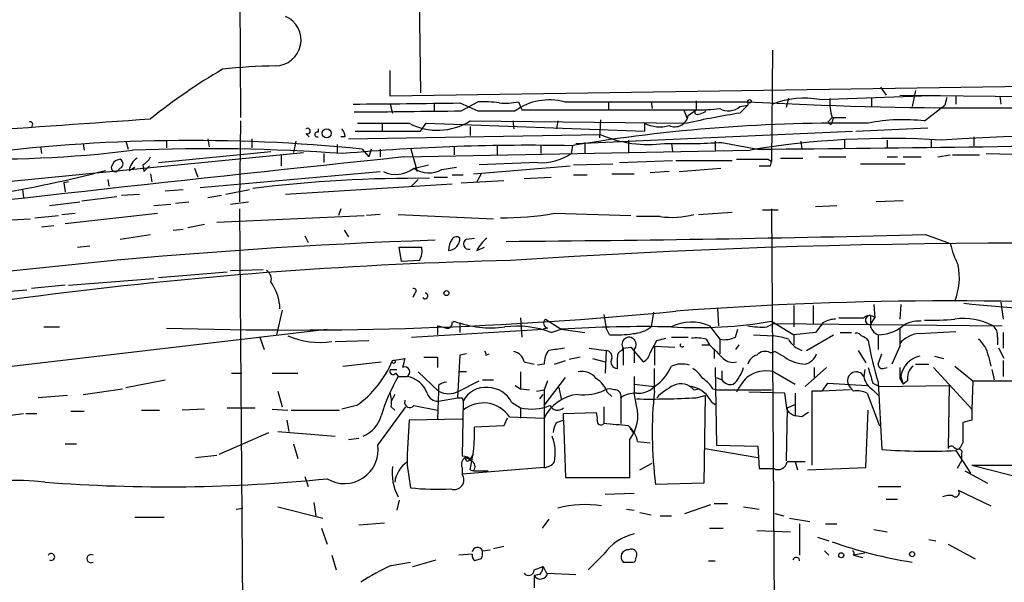
# Model space of a CAD drawing. Extents: x 3 to 894, y 10 to 879.
# Drawn here: x 553 to 627, y 116 to 158 of the extents above; entities that cross this region are included whole.
import ezdxf

# ---------------------------------------------------------------- set-up
doc = ezdxf.new("R2010")
doc.units = 0
doc.header["$MEASUREMENT"] = 0
doc.layers.add('MAIN', color=5, linetype='CONTINUOUS')

msp = doc.modelspace()

# ---------------------------------------------------------------- linework, layer by layer
at = {"layer": 'MAIN'}
for p, q in [((582.8453, 164.7613), (583.0147, 152.3999)), ((569.3833, 161.7979), (569.468, 150.5373)), ((609.5153, 155.6173), (609.4307, 147.2353)), ((580.7287, 152.1459), (580.7287, 154.0933)), ((648.2927, 153.1619), (580.7287, 152.1459)), ((617.6433, 152.8233), (618.0667, 152.2306)), ((610.7007, 151.9766), (610.5313, 151.2993)), ((613.0713, 151.8919), (622.1307, 152.2306)), ((616.966, 151.9766), (616.966, 151.3839)), ((619.0827, 152.2306), (649.3087, 151.8919)), ((620.268, 152.5693), (620.014, 151.3839)), ((622.6387, 152.0613), (622.4693, 151.4686)), ((623.316, 152.1459), (623.316, 151.5533)), ((626.618, 152.1459), (626.7027, 151.5533)), ((580.7287, 151.5533), (580.898, 150.8759)), ((584.0307, 151.5533), (584.0307, 150.9606)), ((585.978, 151.6379), (587.3327, 151.0453)), ((586.0627, 151.0453), (587.3327, 151.7226)), ((590.3807, 151.7226), (590.6347, 151.1299)), ((593.852, 151.7226), (607.6527, 151.7226)), ((597.154, 151.7226), (597.154, 151.1299)), ((600.3713, 151.7226), (600.456, 151.2146)), ((603.758, 151.8073), (603.758, 151.1299)), ((607.06, 151.3839), (607.6527, 151.4686)), ((607.06, 150.8759), (607.6527, 151.4686)), ((607.6527, 151.7226), (607.6527, 151.4686)), ((620.9453, 150.2833), (622.4693, 151.4686)), ((587.3327, 151.0453), (590.1267, 151.0453)), ((590.6347, 151.1299), (603.758, 151.1299)), ((602.8267, 151.1299), (603.0807, 150.4526)), ((603.1653, 150.7066), (603.758, 151.1299)), ((604.4353, 150.9606), (604.52, 151.1299)), ((614.0027, 150.5373), (613.664, 150.1986)), ((614.0873, 150.5373), (613.918, 150.0293)), ((614.0873, 150.5373), (615.0187, 150.5373)), ((569.468, 150.2833), (569.3833, 144.1873)), ((580.136, 150.1139), (580.136, 149.5213)), ((583.0147, 149.5213), (583.438, 150.1139)), ((583.438, 150.1139), (599.8633, 149.5213)), ((586.74, 150.2833), (603.0807, 150.1139)), ((586.74, 149.8599), (586.74, 149.1826)), ((589.9573, 150.2833), (590.042, 149.6906)), ((593.344, 150.2833), (593.2593, 149.6906)), ((596.5613, 150.3679), (596.4767, 149.0133)), ((599.8633, 150.1139), (599.8633, 149.5213)), ((613.664, 150.1986), (613.918, 150.0293)), ((615.7807, 149.5213), (621.1993, 149.7753)), ((574.3787, 149.3519), (574.6327, 149.0979)), ((575.31, 149.6906), (575.31, 149.4366)), ((577.342, 149.0979), (577.0033, 149.0979)), ((577.596, 148.9286), (596.5613, 149.2673)), ((594.6987, 148.5899), (615.5267, 149.5213)), ((624.6707, 149.0979), (624.6707, 148.4206)), ((554.3973, 148.3359), (554.482, 147.8279)), ((557.6147, 148.5899), (557.6993, 148.0819)), ((560.832, 148.7593), (561.0013, 148.1666)), ((563.88, 148.8439), (563.88, 148.2513)), ((567.0127, 148.9286), (567.0973, 148.3359)), ((570.3147, 148.9286), (570.3147, 148.2513)), ((573.6167, 148.7593), (573.4473, 147.9126)), ((576.7493, 148.5053), (576.7493, 147.9126)), ((582.2527, 148.2513), (582.7607, 146.4733)), ((585.5547, 148.3359), (585.5547, 147.7433)), ((588.772, 148.4206), (588.772, 147.7433)), ((592.074, 148.4206), (592.074, 147.8279)), ((594.4447, 148.4206), (594.36, 147.8279)), ((595.376, 148.6746), (595.376, 147.8279)), ((598.678, 148.8439), (598.678, 147.9126)), ((601.8953, 148.5899), (601.98, 147.9973)), ((605.1973, 148.7593), (605.1973, 148.0819)), ((605.7053, 148.6746), (608.4147, 148.1666)), ((611.632, 148.7593), (611.7167, 148.1666)), ((614.934, 148.8439), (614.934, 148.2513)), ((618.1513, 148.8439), (618.1513, 148.2513)), ((621.4533, 148.8439), (621.4533, 148.2513)), ((523.24, 142.9173), (574.2093, 147.9126)), ((563.2873, 147.1506), (571.754, 147.9973)), ((572.516, 147.7433), (572.516, 146.8966)), ((575.7333, 147.8279), (575.7333, 147.1506)), ((578.612, 148.1666), (579.12, 147.5739)), ((579.2893, 148.1666), (579.12, 147.5739)), ((579.9667, 148.1666), (579.9667, 147.5739)), ((581.7447, 147.5739), (607.822, 148.0819)), ((612.9867, 147.5739), (615.0187, 147.5739)), ((618.1513, 147.5739), (618.9133, 147.5739)), ((619.3367, 147.5739), (620.6913, 147.5739)), ((621.9613, 147.5739), (622.8927, 147.7433)), ((623.062, 147.7433), (625.094, 147.7433)), ((625.602, 147.8279), (630.0047, 147.7433)), ((561.086, 146.5579), (561.5093, 146.8119)), ((562.102, 146.9813), (562.1867, 146.4733)), ((562.61, 146.8966), (562.1867, 146.4733)), ((582.5913, 146.7273), (583.6073, 146.9813)), ((584.6233, 146.6426), (585.724, 146.8119)), ((586.994, 146.3039), (594.2753, 146.8966)), ((591.82, 147.1506), (587.4173, 146.9813)), ((594.5293, 146.9813), (597.4927, 147.0659)), ((598.0007, 147.1506), (601.98, 147.3199)), ((602.234, 147.3199), (606.4673, 147.3199)), ((609.1767, 147.4046), (609.4307, 147.2353)), ((609.346, 146.8966), (609.4307, 147.2353)), ((610.108, 147.4893), (611.8013, 147.4893)), ((616.1193, 147.0659), (619.506, 147.0659)), ((560.4087, 146.7273), (560.1547, 146.4733)), ((562.6947, 146.3039), (562.7793, 145.7113)), ((565.9967, 146.7273), (566.2507, 146.0499)), ((566.42, 145.2879), (579.9667, 146.4733)), ((584.0307, 146.0499), (585.0467, 146.0499)), ((585.3853, 146.2193), (586.232, 146.2193)), ((587.5867, 146.3039), (587.248, 145.7113)), ((590.804, 145.9653), (592.836, 146.0499)), ((594.5293, 146.2193), (595.5453, 146.2193)), ((597.408, 146.3039), (599.1013, 146.3039)), ((601.726, 146.4733), (600.2867, 146.3886)), ((602.488, 146.4733), (605.6207, 146.7273)), ((556.514, 145.7113), (556.1753, 145.6266)), ((556.1753, 145.6266), (556.26, 144.9493)), ((559.4773, 145.8806), (559.562, 145.3726)), ((572.8547, 144.7799), (585.3853, 145.5419)), ((582.8453, 145.8806), (582.3373, 145.3726)), ((586.0627, 145.6266), (589.28, 145.7959)), ((553.0427, 145.1186), (553.1273, 144.5259)), ((557.53, 144.2719), (560.1547, 144.6106)), ((560.4933, 144.6953), (561.848, 144.7799)), ((563.7953, 145.0339), (565.15, 145.1186)), ((567.0127, 144.5259), (568.0287, 144.6953)), ((568.3673, 144.7799), (570.1453, 145.1186)), ((555.0747, 143.9333), (557.3607, 144.1873)), ((562.9487, 143.9333), (564.2187, 144.0179)), ((564.5573, 144.1026), (565.5733, 144.1873)), ((568.706, 144.0179), (570.0607, 144.1873)), ((612.7327, 143.8486), (614.3413, 143.9333)), ((619.3367, 144.2719), (617.3047, 144.1873)), ((553.974, 143.0019), (555.752, 143.1713)), ((556.006, 143.2559), (557.022, 143.3406)), ((556.26, 142.5786), (563.2027, 143.3406)), ((567.69, 142.6633), (578.7813, 143.1713)), ((569.3833, 143.6793), (569.6373, 110.0666)), ((577.0033, 143.6793), (576.834, 143.1713)), ((579.9667, 143.2559), (578.9507, 143.1713)), ((581.3213, 143.2559), (588.518, 142.9173)), ((593.09, 143.3406), (598.8473, 143.1713)), ((601.0487, 143.0866), (599.2707, 143.0866)), ((603.9273, 143.2559), (606.4673, 143.4253)), ((608.7533, 143.5946), (609.9387, 143.5946)), ((609.4307, 143.6793), (609.6847, 105.4099)), ((552.196, 142.8326), (553.6353, 142.9173)), ((554.482, 142.3246), (555.4133, 142.4093)), ((566.7587, 142.4939), (565.4887, 142.2399)), ((560.4087, 141.3933), (562.6947, 141.7319)), ((564.388, 142.0706), (565.15, 142.1553)), ((574.294, 141.6473), (574.548, 141.1393)), ((577.2573, 142.0706), (577.596, 141.5626)), ((621.03, 141.7319), (622.8927, 141.0546)), ((557.1913, 140.8006), (558.1227, 140.8853)), ((586.486, 141.3933), (587.0787, 141.4779)), ((581.5753, 139.6999), (581.406, 140.8006)), ((581.406, 140.8006), (583.0993, 140.8006)), ((587.248, 140.5466), (587.8407, 140.8006)), ((582.93, 139.7846), (581.5753, 139.6999)), ((563.2873, 138.5146), (568.452, 138.9379)), ((568.706, 139.0226), (571.1613, 139.1073)), ((556.26, 137.9219), (553.72, 137.6679)), ((556.514, 137.9219), (562.9487, 138.4299)), ((548.2167, 137.1599), (553.3813, 137.5833)), ((582.5913, 137.3293), (582.422, 136.9906)), ((611.124, 136.3979), (611.124, 134.7893)), ((612.5633, 136.3979), (612.5633, 135.0433)), ((617.1353, 136.4826), (617.22, 135.4666)), ((619.1673, 136.4826), (619.0827, 135.3819)), ((626.7027, 136.6519), (626.872, 135.3819)), ((572.6007, 136.0593), (572.1773, 134.1966)), ((596.8153, 135.7206), (596.9847, 134.7046)), ((600.5407, 135.8899), (600.3713, 134.7893)), ((605.3667, 136.1439), (605.4513, 134.8739)), ((616.8813, 135.6359), (616.8813, 134.9586)), ((585.3853, 135.1279), (585.5547, 135.2126)), ((585.978, 135.0433), (585.978, 134.3659)), ((590.55, 135.4666), (590.6347, 134.0273)), ((592.4127, 135.3819), (593.598, 134.6199)), ((609.092, 134.7893), (609.6, 135.0433)), ((609.4307, 135.2126), (611.124, 134.1966)), ((609.6, 135.0433), (626.7873, 134.8739)), ((613.3253, 135.1279), (612.7327, 134.3659)), ((614.5107, 135.4666), (616.3733, 135.4666)), ((616.8813, 134.9586), (617.22, 135.4666)), ((536.194, 129.9633), (575.9873, 134.6199)), ((554.6513, 134.7893), (555.8367, 134.7893)), ((582.3373, 134.0273), (592.2433, 134.6199)), ((584.2847, 134.8739), (584.2847, 134.1966)), ((592.582, 134.7046), (592.2433, 134.6199)), ((592.836, 134.3659), (593.598, 134.6199)), ((593.598, 134.6199), (595.376, 134.3659)), ((597.2387, 134.1966), (596.9847, 134.7046)), ((604.774, 134.8739), (605.536, 133.8579)), ((606.7213, 134.0273), (606.8907, 134.6199)), ((608.076, 134.1966), (609.6, 134.1119)), ((612.7327, 134.3659), (611.124, 134.1966)), ((611.124, 134.1966), (611.124, 133.4346)), ((612.0553, 133.0113), (614.0873, 134.1966)), ((614.5953, 134.3659), (615.442, 134.3659)), ((617.474, 134.1966), (617.474, 133.0959)), ((620.522, 134.2813), (623.316, 134.4506)), ((626.872, 134.3659), (626.872, 133.1806)), ((570.9073, 134.0273), (571.246, 133.0959)), ((576.58, 133.6886), (579.12, 133.7733)), ((600.2867, 132.8419), (600.7947, 133.7733)), ((600.7947, 133.7733), (601.472, 133.9426)), ((601.8953, 134.0273), (603.1653, 134.0273)), ((604.1813, 133.4346), (604.774, 133.4346)), ((604.52, 133.8579), (604.774, 133.4346)), ((605.536, 133.8579), (605.536, 132.7573)), ((606.9753, 133.4346), (606.7213, 133.0959)), ((626.4487, 134.0273), (626.4487, 133.4346)), ((585.978, 132.6726), (585.8087, 129.4553)), ((586.486, 132.7573), (585.978, 132.6726)), ((587.9253, 132.6726), (588.1793, 132.7573)), ((595.7147, 133.1806), (596.9847, 133.0113)), ((596.9847, 133.0113), (596.9, 131.3179)), ((598.17, 133.0113), (598.2547, 133.1806)), ((598.2547, 133.1806), (598.8473, 133.2653)), ((598.2547, 133.1806), (598.2547, 131.9106)), ((598.8473, 133.2653), (599.7787, 132.1646)), ((599.1013, 133.0959), (599.1013, 132.0799)), ((600.6253, 133.3499), (600.6253, 131.9106)), ((600.6253, 133.3499), (602.1493, 133.2653)), ((605.1127, 133.0959), (605.1127, 132.4186)), ((609.346, 132.8419), (609.6847, 132.9266)), ((610.4467, 132.5033), (609.6847, 132.9266)), ((615.95, 133.0113), (616.5427, 132.0799)), ((617.474, 131.9953), (617.728, 132.7573)), ((619.0827, 133.3499), (618.49, 131.9953)), ((626.9567, 132.4186), (626.5333, 133.1806)), ((577.1727, 131.8259), (580.0513, 132.1646)), ((580.898, 132.2493), (581.8293, 132.4186)), ((584.2847, 132.5033), (584.2847, 131.7413)), ((590.804, 132.1646), (591.566, 131.9953)), ((592.328, 131.9953), (591.82, 131.9106)), ((593.09, 131.9953), (593.9367, 132.2493)), ((595.0373, 132.5033), (594.1907, 132.3339)), ((595.9687, 132.4186), (596.9, 132.1646)), ((620.268, 131.9953), (621.284, 131.9953)), ((621.7073, 132.5879), (622.3847, 132.4186)), ((625.7713, 132.5879), (625.9407, 131.8259)), ((626.872, 132.2493), (626.872, 131.0639)), ((568.7907, 131.3179), (569.5527, 131.3179)), ((571.8387, 131.3179), (573.786, 131.3179)), ((580.7287, 131.5719), (581.2367, 131.5719)), ((581.152, 131.3179), (581.3213, 131.0639)), ((582.8453, 131.4026), (584.3693, 129.9633)), ((586.486, 131.4026), (585.978, 131.4026)), ((590.55, 131.4026), (590.55, 130.1326)), ((600.6253, 129.9633), (600.6253, 131.6566)), ((605.1973, 131.7413), (605.282, 125.8993)), ((605.7053, 131.4873), (605.7053, 130.8099)), ((609.6, 131.4026), (611.2087, 130.4713)), ((613.5793, 131.7413), (611.9707, 130.3019)), ((612.648, 131.7413), (612.648, 130.9793)), ((616.458, 131.5719), (616.3733, 131.0639)), ((617.8127, 131.6566), (618.1513, 131.7413)), ((621.6227, 131.7413), (624.5013, 128.6086)), ((623.2313, 131.8259), (624.586, 130.7253)), ((626.0253, 131.5719), (626.1947, 130.8099)), ((560.832, 130.2173), (563.7953, 130.8099)), ((581.3213, 131.0639), (581.9987, 131.0639)), ((585.8933, 129.9633), (587.4173, 130.7253)), ((587.6713, 130.8099), (588.518, 130.8099)), ((592.328, 128.8626), (593.9367, 130.9793)), ((592.582, 130.7253), (592.328, 130.0479)), ((599.1013, 131.0639), (599.1013, 129.7939)), ((599.1013, 130.4713), (600.6253, 130.3019)), ((605.282, 130.9793), (605.7053, 130.8099)), ((613.2407, 129.9633), (613.664, 130.5559)), ((613.664, 130.5559), (616.6273, 130.3866)), ((617.0507, 130.5559), (617.5587, 130.3019)), ((617.474, 130.6406), (617.728, 125.5606)), ((619.0827, 130.8946), (619.3367, 130.4713)), ((619.1673, 131.0639), (619.3367, 130.4713)), ((619.6753, 130.7253), (619.3367, 130.4713)), ((624.586, 130.7253), (624.5013, 128.6086)), ((624.586, 130.7253), (628.7347, 130.7253)), ((557.6147, 129.7093), (560.578, 130.1326)), ((572.262, 129.9633), (572.6007, 128.7779)), ((581.0673, 129.7093), (580.8133, 129.2013)), ((584.3693, 129.9633), (584.2847, 127.8466)), ((584.3693, 130.3866), (584.3693, 129.9633)), ((590.1267, 130.3866), (590.55, 130.1326)), ((590.55, 130.1326), (591.2273, 130.0479)), ((591.7353, 129.9633), (592.328, 130.0479)), ((591.9893, 129.3706), (592.2433, 129.7093)), ((592.328, 130.0479), (592.328, 124.2059)), ((593.4287, 130.2173), (593.598, 129.3706)), ((597.0693, 129.8786), (597.408, 129.5399)), ((599.2707, 128.8626), (599.1013, 129.7939)), ((603.5887, 130.0479), (604.012, 130.1326)), ((605.028, 130.1326), (605.3667, 130.0479)), ((605.3667, 130.0479), (609.4307, 130.0479)), ((610.4467, 129.7939), (607.7373, 129.8786)), ((610.616, 128.5239), (610.4467, 129.7939)), ((611.2087, 129.7939), (611.2087, 128.1006)), ((613.2407, 129.9633), (612.4787, 129.9633)), ((612.4787, 129.9633), (612.4787, 124.3753)), ((615.3573, 130.0479), (613.2407, 129.9633)), ((616.6273, 129.7939), (617.5587, 127.3386)), ((617.0507, 130.0479), (617.5587, 129.5399)), ((617.5587, 130.3019), (622.808, 130.3866)), ((622.808, 130.3866), (622.7233, 125.6453)), ((556.4293, 129.6246), (554.228, 129.4553)), ((581.8293, 129.2859), (581.8293, 129.2013)), ((584.3693, 129.2013), (585.8087, 129.4553)), ((586.1473, 129.4553), (586.232, 129.2013)), ((586.232, 129.2013), (586.1473, 125.0526)), ((589.8727, 129.1166), (590.55, 128.6933)), ((598.0853, 129.4553), (598.0853, 127.5079)), ((603.758, 129.4553), (604.4353, 129.6246)), ((604.4353, 129.6246), (604.3507, 123.0206)), ((604.9433, 129.1166), (605.1973, 128.9473)), ((551.7727, 128.1006), (553.1273, 128.2699)), ((553.2967, 128.2699), (554.1433, 128.2699)), ((556.6833, 128.4393), (557.6993, 128.4393)), ((562.0173, 128.5239), (563.372, 128.5239)), ((566.7587, 128.6086), (565.0653, 128.5239)), ((568.452, 128.6933), (570.5687, 128.6933)), ((571.8387, 128.6086), (573.024, 128.5239)), ((573.278, 128.5239), (576.9187, 128.5239)), ((578.1887, 128.8626), (577.088, 128.6086)), ((579.7973, 125.8993), (581.914, 128.7779)), ((580.8133, 128.7779), (581.0673, 128.5239)), ((582.5067, 128.8626), (584.2847, 128.5239)), ((590.55, 128.6933), (590.55, 127.9313)), ((593.7673, 128.2699), (596.2227, 128.3546)), ((593.7673, 127.7619), (593.7673, 128.2699)), ((596.8153, 128.7779), (596.8153, 127.5079)), ((610.616, 128.6933), (610.5313, 124.7139)), ((610.616, 128.6933), (611.2087, 128.9473)), ((616.5427, 124.2059), (616.712, 128.5239)), ((572.9393, 127.7619), (573.1087, 126.9153)), ((586.1473, 127.8466), (582.168, 127.7619)), ((589.534, 127.9313), (589.28, 127.3386)), ((589.7033, 128.0159), (592.328, 127.9313)), ((593.2593, 127.5926), (593.7673, 127.7619)), ((593.7673, 127.7619), (593.9367, 123.4439)), ((611.7167, 128.0159), (611.2087, 128.1006)), ((624.5013, 127.7619), (623.824, 127.5926)), ((567.8593, 125.2219), (571.5847, 126.8306)), ((572.262, 126.9153), (576.58, 126.5766)), ((589.28, 127.3386), (587.0787, 127.2539)), ((598.7627, 127.1693), (599.0167, 126.8306)), ((577.596, 126.3226), (578.358, 126.4073)), ((599.3553, 126.1533), (600.2867, 126.0686)), ((556.26, 125.9839), (557.1067, 125.9839)), ((573.4473, 125.9839), (573.786, 124.8833)), ((604.4353, 125.6453), (608.4147, 124.9679)), ((605.282, 125.8993), (608.4147, 125.8146)), ((608.4147, 125.8146), (608.4993, 124.1213)), ((623.1467, 125.7299), (623.4007, 125.5606)), ((623.316, 125.4759), (624.4167, 123.7826)), ((566.0813, 124.9679), (567.69, 125.1373)), ((586.4013, 124.9679), (586.74, 124.7986)), ((586.74, 124.7986), (586.994, 125.2219)), ((599.5247, 124.0366), (600.456, 124.5446)), ((611.2087, 124.6293), (611.378, 124.0366)), ((623.7393, 124.7139), (623.4007, 124.1213)), ((623.7393, 125.2219), (623.7393, 124.7139)), ((581.9987, 124.3753), (582.2527, 122.6819)), ((586.1473, 124.2059), (586.1473, 123.6979)), ((592.328, 124.2059), (586.1473, 123.6979)), ((586.74, 124.0366), (586.994, 123.9519)), ((586.994, 123.9519), (588.0947, 123.9519)), ((608.4993, 124.1213), (609.6, 124.1213)), ((612.14, 124.0366), (616.5427, 124.2059)), ((623.9933, 123.9519), (625.6867, 123.0206)), ((624.5013, 124.3753), (628.5653, 124.3753)), ((624.5013, 124.3753), (631.952, 122.5126)), ((574.294, 123.5286), (574.548, 122.7666)), ((593.9367, 123.4439), (598.7627, 123.4439)), ((604.3507, 123.0206), (600.71, 122.9359)), ((617.474, 122.7666), (619.1673, 122.7666)), ((623.4853, 122.5126), (625.9407, 121.3273)), ((574.9713, 121.5813), (575.1407, 120.5653)), ((581.406, 121.7506), (581.2367, 120.9886)), ((599.1013, 122.2586), (596.9, 122.1739)), ((618.0667, 121.8353), (618.9133, 121.8353)), ((569.1293, 121.0733), (569.6373, 121.1579)), ((572.262, 121.2426), (575.6487, 120.3959)), ((598.5087, 121.0733), (599.1013, 120.9886)), ((599.5247, 120.8193), (600.3713, 120.6499)), ((602.9113, 120.7346), (604.8587, 121.4119)), ((605.1127, 121.4966), (606.1287, 121.4966)), ((607.314, 121.2426), (608.4993, 121.0733)), ((561.5093, 120.4806), (563.7107, 120.4806)), ((592.6667, 120.3113), (592.1587, 119.6339)), ((601.0487, 120.5653), (601.8953, 120.5653)), ((609.6847, 120.7346), (610.362, 120.5653)), ((610.7853, 120.3959), (612.3093, 120.1419)), ((575.564, 119.6339), (575.9873, 118.4486)), ((578.358, 119.8879), (580.3053, 120.0573)), ((604.774, 119.6339), (605.79, 119.6339)), ((608.33, 119.4646), (610.87, 119.3799)), ((611.5473, 119.9726), (611.5473, 117.6019)), ((613.4947, 119.9726), (614.3413, 119.9726)), ((617.1353, 119.5493), (618.1513, 119.3799)), ((612.902, 118.9566), (613.7487, 118.7026)), ((621.284, 118.7873), (621.792, 118.7026)), ((587.6713, 117.9406), (588.264, 118.0253)), ((588.518, 118.1099), (589.28, 118.2793)), ((613.41, 117.9406), (613.7487, 117.6019)), ((622.7233, 118.4486), (624.7553, 117.3479)), ((576.326, 117.6019), (576.6647, 116.5013)), ((582.422, 116.7553), (584.2, 117.2633)), ((586.9093, 117.6866), (585.8933, 117.6019)), ((587.5867, 117.3479), (587.0787, 117.1786)), ((596.8153, 117.6866), (595.63, 116.5013)), ((604.6893, 117.1786), (605.1973, 117.1786)), ((616.458, 117.7713), (615.6113, 117.6019)), ((615.6113, 117.6019), (616.2887, 117.4326)), ((580.8133, 116.8399), (582.2527, 117.0939)), ((591.566, 116.5013), (592.2433, 116.7553)), ((592.1587, 116.6706), (592.2433, 116.7553)), ((592.2433, 116.7553), (592.4973, 116.2473)), ((591.9893, 116.1626), (591.566, 116.0779)), ((591.566, 116.0779), (591.566, 115.1466)), ((592.582, 116.2473), (594.6987, 116.1626))]:
    msp.add_line(p, q, dxfattribs=at)
for centre, radius in [((607.7796, 151.765), 0.1338), ((575.9513, 149.3562), 0.3379), ((584.9619, 137.3293), 0.1893), ((580.9826, 132.1646), 0.1197), ((620.014, 117.6866), 0.1893), ((614.68, 117.602), 0.1893)]:
    msp.add_circle(centre, radius, dxfattribs=at)
for centre, radius, start, end in [((572.0727, 156.3766), 1.9448, 270.58923, 66.291169), ((591.3728, 114.5426), 45.9561, 120.40603, 128.611228), ((572.9154, 110.2437), 44.1959, 91.066615, 96.237786), ((611.897, 145.3828), 6.6142, 79.773331, 111.105675), ((617.1732, 151.6401), 3.3568, 174.246777, 199.179288), ((560.8061, 2162.4444), 2010.964, 270.4880288, 270.7172089), ((587.7139, 143.6442), 8.0874, 81.270643, 92.701644), ((589.3218, 157.4455), 5.8201, 266.251476, 280.482801), ((592.709, 147.4257), 4.4463, 75.103944, 125.504872), ((604.1384, 161.8477), 10.7245, 267.967291, 277.487954), ((606.1835, 152.3296), 1.2894, 239.855515, 312.825176), ((625.3904, 495.8727), 344.6069, 267.049552, 272.950431), ((560.866, 2161.852), 2010.9646, 270.4887325, 270.7179154), ((602.1609, 150.8634), 1.0165, 244.670178, 351.126998), ((615.5643, 95.6936), 55.8338, 98.761087, 102.919693), ((603.8426, 150.9606), 0.1893, 116.551512, 296.578587), ((561.8538, 277.8834), 133.8752, 288.316987, 288.546157), ((420.8856, 2082.1582), 1936.9038, 273.4054425, 274.1986285), ((553.6353, 150.0293), 0.1893, 296.565051, 116.551512), ((574.5056, 149.5212), 0.2117, 233.14635, 126.837414), ((580.2207, 1123.763), 973.651, 269.8854027, 270.1145916), ((584.3067, 154.174), 4.5889, 242.221514, 302.022456), ((614.8217, 26.6939), 123.4345, 89.122527, 99.541952), ((601.01, 152.399), 2.5567, 243.351765, 286.263073), ((619.3443, 137.3137), 13.0681, 82.962865, 101.620599), ((575.2395, 149.2673), 0.1834, 67.392151, 292.595845), ((576.3851, 149.0386), 0.9587, 3.546139, 42.848561), ((580.5594, 1377.2202), 1227.7014, 269.8854085, 270.1145869), ((600.1823, 157.5345), 9.0254, 246.346777, 277.672588), ((640.2897, -162.535), 311.903, 84.149307, 93.322082), ((565.7541, 20.8224), 127.9917, 84.234405, 97.416538), ((591.1295, -7.3971), 155.8512, 88.812282, 95.13784), ((602.5297, 200.459), 51.8817, 268.738283, 273.509183), ((618.2961, 86.5558), 62.4113, 86.399666, 99.661316), ((595.4802, 2139.6033), 1991.4787, 270.3721343, 271.3466137), ((953.3802, -3415.8396), 3582.7404, 95.9539666, 96.7264169), ((550.797, 232.1461), 84.7228, 267.739103, 277.148486), ((567.0059, 7.6795), 140.5167, 85.850854, 92.310901), ((561.3823, 148.2938), 1.4969, 298.737847, 331.253601), ((592.0515, 151.3837), 4.2394, 266.869724, 302.992479), ((560.0488, 146.7696), 0.3147, 137.717737, 289.667298), ((560.4202, 146.762), 0.6428, 91.025259, 160.051164), ((560.2394, 147.066), 0.3786, 296.558284, 63.434949), ((562.3135, 146.4311), 1.234, 120.958979, 174.102299), ((607.9914, 740.1041), 592.7007, 269.8854085, 270.1145819), ((608.9227, 358.5464), 211.6502, 269.885381, 270.114592), ((537.332, 230.0985), 86.3827, 273.177869, 284.738195), ((581.157, 148.4605), 2.1967, 244.771806, 307.909068), ((583.6299, 148.3074), 1.9386, 234.593221, 300.824879), ((582.717, 46.6502), 99.3199, 89.437532, 97.124193), ((589.3179, 164.0499), 21.05, 269.205456, 280.322984), ((601.8954, 149.5214), 6.4903, 262.504004, 285.123339), ((585.7201, 141.1662), 0.4046, 50.395708, 145.850351), ((575.1293, 2013.34), 1872.1709, 270.4382525, 271.4048825), ((597.8961, -268.0912), 409.6317, 91.927904, 99.598913), ((585.0891, 141.4355), 0.8899, 272.718042, 2.730905), ((586.6447, 140.5541), 1.5134, 146.322533, 180.28394), ((586.6521, 141.0253), 0.4037, 114.29245, 282.576531), ((589.9569, 139.1075), 3.0674, 129.397568, 152.020577), ((628.8721, -443.9981), 585.0896, 78.8074465, 93.8302217), ((629.4969, 142.5739), 6.7767, 192.955517, 207.489194), ((581.7449, 140.5042), 1.3865, 328.733619, 12.344134), ((597.5861, -201.2743), 341.148, 91.309804, 102.922755), ((618.8016, 138.5184), 4.7747, 338.088064, 11.201206), ((571.0557, 138.3877), 0.7297, 343.127028, 60.473287), ((568.6642, 136.0171), 3.7693, 1.927839, 34.941461), ((582.5067, 137.4986), 0.1893, 296.551513, 116.578587), ((583.3534, 137.1176), 0.2117, 216.859073, 90.027065), ((622.8503, -140.7898), 277.5312, 85.73986, 94.260119), ((635.3391, 243.5671), 107.6086, 263.902425, 274.060424), ((573.3192, 429.4213), 294.8678, 268.165555, 275.62748), ((616.7966, 135.0434), 0.5986, 44.986464, 135.006769), ((616.839, 135.2973), 0.3412, 82.879149, 277.11877), ((585.0608, 135.0291), 0.3392, 253.066164, 16.933836), ((588.3062, 142.6197), 7.9016, 249.621584, 277.698479), ((592.6666, 135.0855), 0.3903, 130.583779, 257.477563), ((603.8431, 167.3979), 32.6667, 266.58163, 279.848797), ((603.4249, 131.7619), 3.3919, 66.562524, 116.80528), ((614.371, 133.1281), 2.2567, 92.903231, 117.605171), ((617.6992, 134.9833), 0.8183, 181.729766, 254.025751), ((620.4464, 133.3867), 1.8423, 82.360759, 130.416433), ((621.5385, 150.1965), 14.911, 267.720018, 276.518667), ((623.8212, 130.3145), 5.1016, 63.343538, 96.63996), ((626.9557, 304.1435), 174.5652, 255.851163, 256.080306), ((590.2537, 127.636), 7.2083, 69.007915, 97.084299), ((599.8652, 30.9374), 103.8717, 88.880123, 93.459096), ((597.7043, 143.1269), 8.9424, 267.015466, 278.439269), ((598.8749, 136.7194), 2.4422, 273.328575, 307.7863), ((608.7108, 140.5892), 5.8124, 259.511323, 273.760372), ((615.8653, 133.9426), 0.3787, 26.558284, 116.558284), ((617.3995, 137.3832), 3.1875, 271.339283, 305.533499), ((957.7824, 134.0272), 338.7004, 179.885408, 180.114575), ((620.6621, 132.2763), 2.0099, 93.997064, 141.796981), ((625.4632, 134.1241), 0.9902, 354.39016, 49.217958), ((575.4184, 139.6992), 6.0787, 246.802771, 278.586787), ((598.7109, 133.4675), 0.5389, 316.41331, 212.165411), ((602.6997, 133.4346), 0.1527, 146.299523, 326.299523), ((603.7156, 130.5985), 3.3572, 76.136778, 95.063402), ((859.2818, 386.9264), 359.2107, 224.885409, 225.114592), ((605.8746, 135.72), 1.8926, 259.69407, 296.574528), ((609.0335, 129.1449), 4.9992, 70.519023, 83.493374), ((612.4155, 134.8829), 1.9978, 210.868337, 249.525858), ((615.8373, 133.0113), 1.1601, 41.060941, 71.57286), ((634.7064, 136.4912), 18.1985, 188.589114, 198.752947), ((623.6977, 132.2073), 2.1083, 10.40062, 51.528639), ((587.756, 132.7573), 0.1893, 333.421413, 63.421413), ((589.915, 132.0376), 0.898, 8.130102, 81.869898), ((593.7031, 132.1013), 1.3792, 138.715594, 184.407945), ((635.5803, -163.2008), 299.3045, 98.014144, 98.243348), ((596.9659, 132.5504), 0.4613, 343.399492, 87.664214), ((598.2803, 132.5708), 0.454, 104.057665, 188.549485), ((599.4762, 132.9207), 0.8144, 291.805329, 354.446932), ((608.6264, 131.6989), 1.0178, 106.930557, 163.069443), ((608.9422, 132.132), 0.8167, 60.36824, 138.554055), ((611.7237, 133.1211), 1.1525, 282.374599, 341.599637), ((573.6555, 135.2661), 7.8457, 305.295645, 337.386258), ((751.0519, 89.7594), 174.5167, 165.851148, 166.080355), ((583.7767, 386.5031), 254.0003, 269.885409, 270.114592), ((597.8482, 132.1646), 0.5082, 150.014605, 268.094603), ((386.1313, 132.08), 211.7004, 359.885409, 0.114564), ((602.685, 130.0717), 1.9238, 72.920482, 114.236165), ((606.5097, 133.1383), 1.0178, 225, 286.925172), ((612.076, 134.8511), 2.8577, 235.240558, 267.888328), ((617.7704, 131.953), 0.2994, 171.878017, 278.121983), ((620.9633, 130.8093), 1.814, 101.337188, 171.931542), ((580.9404, 131.4449), 0.2469, 149.040224, 329.02828), ((581.8293, 131.4026), 0.3769, 296.571849, 116.558252), ((595.1701, 130.1479), 1.2906, 35.351367, 103.537695), ((598.561, 133.3133), 3.651, 304.430447, 335.958797), ((602.1903, 129.5809), 2.4565, 32.329512, 57.670488), ((605.0135, 132.258), 2.3578, 310.731237, 347.34125), ((609.0109, 129.1418), 2.3363, 75.395118, 128.140835), ((615.8027, 130.7584), 0.6472, 28.164656, 198.233381), ((913.2245, 215.8216), 308.2031, 195.831433, 196.060621), ((830.7325, 131.3179), 211.6502, 179.885381, 180.114592), ((620.7836, 130.9307), 1.1272, 127.418895, 190.499437), ((595.2836, 123.3262), 15.963, 151.005429, 162.596964), ((581.6446, 129.0896), 2.0058, 20.55638, 79.831842), ((585.0216, 129.6831), 0.9594, 93.561805, 132.837328), ((595.2837, 129.2515), 1.8925, 19.351197, 60.252866), ((602.6077, 129.2318), 1.2761, 39.757281, 115.183439), ((602.9523, 128.8189), 2.4565, 32.329512, 57.670488), ((606.3544, 131.2051), 0.7599, 211.334853, 285.071288), ((610.2905, 128.2805), 3.8335, 135.250475, 155.362339), ((616.2894, 130.8952), 1.1525, 197.122101, 233.958372), ((617.9825, 131.403), 1.6445, 191.899604, 235.486632), ((577.4656, 129.0742), 3.3608, 354.942015, 13.848109), ((584.3134, 130.0225), 0.8231, 196.125159, 273.89418), ((585.1313, 131.2544), 1.4992, 239.451133, 300.548867), ((587.8557, 128.44), 1.7933, 82.341173, 154.879651), ((588.0773, 128.2028), 2.0146, 26.974609, 89.505127), ((595.1729, 126.5705), 3.1536, 95.548249, 154.436828), ((595.3297, 133.205), 3.5261, 262.476119, 296.445148), ((597.2386, 129.4132), 0.7194, 61.913927, 118.079046), ((597.6428, 129.59), 0.4626, 343.069396, 98.140613), ((599.1578, 127.9449), 1.8524, 86.505856, 125.377677), ((599.4002, 131.5086), 1.7196, 265.681026, 315.433515), ((629.659, 126.799), 29.2056, 173.780046, 187.600931), ((604.5089, 125.7219), 5.2663, 117.653548, 134.852291), ((602.9509, 128.1273), 2.2245, 26.406092, 77.844438), ((615.8651, 128.3541), 1.6291, 62.104192, 98.962753), ((582.205, 129.106), 0.3876, 165.766569, 321.10474), ((585.978, 214.1052), 84.6501, 269.885409, 270.114592), ((587.7382, 126.7021), 2.3638, 33.76536, 129.582743), ((600.3713, 189.9703), 60.6097, 268.95952, 273.203196), ((591.3622, 132.5289), 3.9206, 258.044055, 290.750864), ((593.3251, 129.1731), 0.6524, 208.419119, 312.66472), ((595.3761, 127.9314), 0.9465, 349.683783, 26.559637), ((596.4767, 128.1006), 2.896, 322.125016, 15.255119), ((611.5477, 129.2018), 1.1522, 216.039438, 252.889228), ((696.6533, 1.1738), 152.6537, 123.578078, 123.807241), ((836.2011, 128.1852), 211.7002, 179.885408, 180.114564), ((577.839, 128.703), 2.2929, 291.967068, 344.767894), ((622.0547, 124.0704), 40.0572, 174.712358, 179.563882), ((594.5299, 126.7457), 1.527, 146.315136, 176.812677), ((596.6037, 127.7197), 0.2994, 171.896962, 314.972935), ((592.6633, 71.4947), 56.1669, 83.852622, 85.760681), ((1004.8237, 126.8306), 381.0005, 179.885409, 180.114592), ((575.9422, 126.7998), 11.1458, 345.645827, 2.334989), ((597.3203, 125.7766), 2.0696, 10.487343, 49.00263), ((589.5972, 125.3066), 3.5579, 349.025792, 20.91322), ((-120.8872, 124.8833), 719.6513, 359.8854007, 0.1145914), ((623.1678, 126.185), 0.6664, 290.455419, 349.941222), ((577.2908, 125.5316), 2.5334, 239.033916, 8.345682), ((621.2451, 173.2235), 47.7925, 265.779728, 272.483465), ((622.9562, 125.5817), 0.2414, 37.88123, 164.726148), ((623.5277, 125.349), 0.2468, 329.008378, 120.97172), ((583.3923, 122.731), 2.3549, 126.283529, 170.854467), ((586.6554, 124.4599), 0.568, 116.574073, 206.56054), ((586.232, 124.3753), 0.6826, 29.738635, 97.12814), ((586.5707, 124.8832), 0.1894, 153.434949, 333.448488), ((586.6372, 124.2724), 0.4797, 318.067841, 66.989624), ((592.2473, 125.2485), 1.0457, 274.42602, 323.692259), ((609.9105, 124.7703), 0.7195, 244.432226, 348.697877), ((611.2933, -214.0204), 338.6504, 89.885392, 90.114592), ((584.8682, 123.8436), 3.9953, 173.57619, 207.405878), ((552.7025, 107.5928), 15.6452, 82.531804, 129.678828), ((563.9202, 243.8294), 121.0729, 265.649549, 275.720053), ((585.559, 123.2745), 0.7248, 249.121973, 35.742597), ((584.294, 141.2781), 18.7079, 263.735737, 273.08466), ((623.2737, 122.3009), 0.2993, 224.986465, 45.013536), ((622.8506, 120.5211), 1.5824, 82.322568, 110.362373), ((595.4268, 112.8258), 8.5885, 81.838858, 104.034787), ((599.9229, 115.5017), 3.7988, 102.490527, 144.889608), ((624.7317, 148.32), 31.5805, 250.139254, 261.408617), ((587.3009, 117.803), 0.3952, 20.379542, 172.306667), ((586.7401, 117.7711), 0.9465, 333.440363, 10.316217), ((598.6527, 117.4749), 0.551, 87.368162, 223.749841), ((598.8756, 117.6443), 0.4292, 316.321685, 117.412843), ((615.442, 117.7395), 0.2182, 320.897224, 67.159978), ((555.2169, 117.4788), 0.2581, 236.580745, 151.518852), ((558.2074, 117.3479), 0.3053, 56.315138, 303.684862), ((587.5017, 117.6019), 0.5984, 171.863127, 225.02031), ((599.0378, 117.2633), 0.1707, 262.899962, 29.719894), ((611.2872, 117.1846), 0.2601, 358.678532, 162.387089), ((586.8628, 103.2583), 14.868, 114.00909, 124.099745), ((591.1427, 116.5013), 0.4234, 216.867191, 0), ((591.2878, 116.814), 0.9573, 317.120783, 356.484521), ((598.6357, 307.5937), 190.5002, 269.885409, 270.114592), ((592.0401, 116.3659), 0.5547, 211.27729, 347.654922)]:
    msp.add_arc(centre, radius, start, end, dxfattribs=at)

doc.saveas('drawing.dxf')
